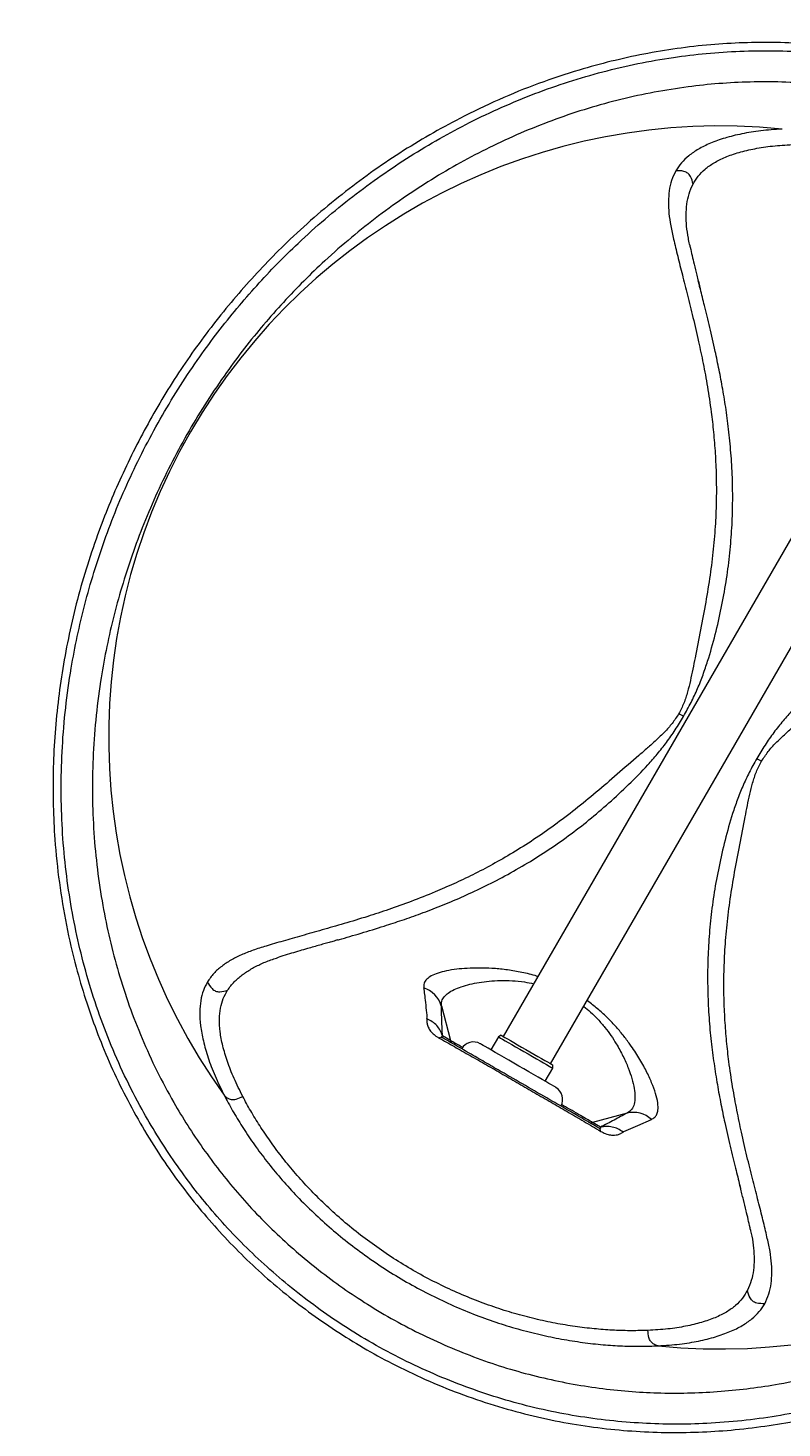
# Model space of a CAD drawing. Units: inches. Extents: x -17515 to 1020, y -133 to 254.
# Drawn here: x -131 to -123, y 76 to 92 of the extents above; entities that cross this region are included whole.
import ezdxf

# ---------------------------------------------------------------- set-up
doc = ezdxf.new("R2010")
doc.units = ezdxf.units.IN
doc.header["$MEASUREMENT"] = 0
doc.header["$PDMODE"] = 34
doc.header["$PDSIZE"] = -1
doc.layers.add('SPRAY ZONE', color=7, linetype='Continuous', true_color=0x00a9c7, plot=False)
doc.styles.add('Vortex annotative', font='arial.ttf')
doc.dimstyles.new('Vortex PRODUCT', dxfattribs={"dimtxt": 0.125, "dimasz": 0.125, "dimexe": 0, "dimexo": 0, "dimgap": 0.125, "dimtad": 0, "dimtih": 1, "dimtoh": 1, "dimdec": 0, "dimzin": 12, "dimdsep": 46, "dimlunit": 4, "dimtxsty": 'Vortex annotative', "dimcen": 0, "dimadec": 0, "dimazin": 0, "dimtfac": 1, "dimtdec": 0, "dimtofl": 0, "dimtmove": 0, "dimatfit": 3, "dimfxl": 1, "dimfrac": 1, "dimtolj": 1, "dimtzin": 12, "dimlwd": 18, "dimarcsym": 0})

# ---------------------------------------------------------------- blocks, each defined once
blk = doc.blocks.new('*D156')
at = {"layer": 'Defpoints', "color": 0, "transparency": 16777216}
for p in [(11.583, 190.262), (-214.082, 53.253)]:
    blk.add_point(p, dxfattribs=at)
at = {"layer": 'SPRAY ZONE', "color": 0, "lineweight": 18, "transparency": 16777216}
for p, q in [((52.872, 215.33), (12.865, 191.04)), ((54.372, 215.33), (52.872, 215.33))]:
    blk.add_line(p, q, dxfattribs=at)
at = {"layer": 'SPRAY ZONE', "color": 0, "transparency": 16777216}
blk.add_solid([(12.736, 191.254), (12.995, 190.827), (11.583, 190.262)], dxfattribs=at)
at = {"layer": 'SPRAY ZONE', "color": 0, "transparency": 16777216, "insert": (62.775, 215.33), "char_height": 1.5, "attachment_point": 5, "style": 'Vortex annotative'}
blk.add_mtext("\\A1;∅22' [∅671cm]", dxfattribs=at)

msp = doc.modelspace()

# ---------------------------------------------------------------- linework, layer by layer
at = {"color": 7, "linetype": 'Continuous', "lineweight": 18}
for p, q in [((-123.57, 89.08), (-123.572, 89.089)), ((-121.5, 87.305), (-125.703, 80.027)), ((-125.162, 79.715), (-120.96, 86.993)), ((-127.598, 81.131), (-127.596, 81.131)), ((-128.284, 80.929), (-128.271, 80.933)), ((-126.577, 80.229), (-126.576, 80.24)), ((-126.412, 80.377), (-126.307, 79.981)), ((-126.307, 79.981), (-126.399, 80.034)), ((-125.759, 80.023), (-125.846, 79.874)), ((-125.728, 80.042), (-125.759, 80.023)), ((-125.223, 79.515), (-125.137, 79.664)), ((-125.137, 79.664), (-125.137, 79.7)), ((-124.287, 79.151), (-124.684, 79.044)), ((-124.591, 78.99), (-124.684, 79.044)), ((-122.876, 77.815), (-122.874, 77.806))]:
    msp.add_line(p, q, dxfattribs=at)
at = {"color": 7, "linetype": 'Continuous', "lineweight": 18, "flags": 128}
for points in [[(-126.401, 80.014), (-126.401, 80.014), (-126.406, 80.017), (-126.407, 80.018), (-126.411, 80.022), (-126.411, 80.025), (-126.399, 80.034), (-126.399, 80.034)], [(-125.306, 79.563), (-125.357, 79.592), (-125.412, 79.623), (-125.468, 79.656), (-125.526, 79.689), (-125.584, 79.723), (-125.64, 79.755), (-125.695, 79.787), (-125.748, 79.817), (-125.796, 79.845), (-125.84, 79.87), (-125.878, 79.893), (-125.91, 79.911), (-125.935, 79.926), (-125.954, 79.936), (-125.964, 79.943), (-125.968, 79.944)], [(-125.759, 80.023), (-125.758, 80.023), (-125.75, 80.018), (-125.734, 80.009), (-125.711, 79.995), (-125.682, 79.978), (-125.647, 79.958), (-125.607, 79.935)], [(-125.728, 80.042), (-125.727, 80.041), (-125.72, 80.037), (-125.706, 80.029), (-125.684, 80.016), (-125.656, 80), (-125.622, 79.98), (-125.583, 79.958)], [(-125.607, 79.935), (-125.563, 79.91), (-125.516, 79.883), (-125.468, 79.855), (-125.419, 79.827), (-125.371, 79.799), (-125.325, 79.772), (-125.281, 79.747), (-125.242, 79.725), (-125.208, 79.705), (-125.18, 79.689), (-125.159, 79.677), (-125.145, 79.668), (-125.138, 79.664), (-125.137, 79.664)], [(-125.583, 79.958), (-125.54, 79.933), (-125.495, 79.907), (-125.447, 79.88), (-125.4, 79.852), (-125.353, 79.825), (-125.309, 79.799), (-125.267, 79.776), (-125.23, 79.754), (-125.198, 79.736), (-125.172, 79.721), (-125.153, 79.71), (-125.141, 79.703), (-125.137, 79.7), (-125.137, 79.7)], [(-125.101, 79.444), (-125.103, 79.445), (-125.111, 79.45), (-125.127, 79.459), (-125.151, 79.473), (-125.181, 79.49), (-125.217, 79.511), (-125.259, 79.535), (-125.306, 79.563)], [(-124.591, 78.99), (-124.591, 78.99), (-124.593, 78.979), (-124.594, 78.974), (-124.599, 78.975), (-124.603, 78.976), (-124.608, 78.979), (-124.608, 78.979)], [(-124.324, 78.94), (-124.324, 78.94), (-124.166, 79.011), (-124.009, 79.079)]]:
    msp.add_lwpolyline(points, dxfattribs=at)
at = {"color": 7, "linetype": 'Continuous', "lineweight": 18}
for centre, radius, start, end in [((-123.223, 83.448), 6.995, 84.1943, 215.8035), ((-123.223, 83.448), 6.995, 264.1942, 35.8034), ((-126.706, 80.291), 0.306, 16.4425, 72.5653), ((-126.046, 79.809), 0.156, 60, 150), ((-125.18, 79.309), 0.156, 330, 60), ((-124.216, 78.853), 0.306, 47.4349, 103.5597)]:
    msp.add_arc(centre, radius, start, end, dxfattribs=at)
for points, knots in [([(-126.976, 76.286), (-127.086, 76.345), (-127.306, 76.464), (-127.624, 76.663), (-127.932, 76.877), (-128.226, 77.105), (-128.505, 77.346), (-128.766, 77.599), (-129.011, 77.861), (-129.241, 78.132), (-129.454, 78.41), (-129.662, 78.711), (-129.861, 79.036), (-130.048, 79.384), (-130.215, 79.737), (-130.36, 80.095), (-130.485, 80.455), (-130.603, 80.856), (-130.705, 81.3), (-130.786, 81.787), (-130.834, 82.243), (-130.854, 82.667), (-130.855, 83.057), (-130.837, 83.45), (-130.8, 83.844), (-130.745, 84.237), (-130.671, 84.63), (-130.578, 85.025), (-130.464, 85.42), (-130.337, 85.794), (-130.2, 86.145), (-130.055, 86.473), (-129.897, 86.798), (-129.725, 87.117), (-129.541, 87.429), (-129.343, 87.734), (-129.131, 88.031), (-128.906, 88.32), (-128.672, 88.597), (-128.43, 88.861), (-128.162, 89.129), (-127.869, 89.398), (-127.549, 89.663), (-127.222, 89.909), (-126.887, 90.136), (-126.547, 90.344), (-126.17, 90.549), (-125.756, 90.748), (-125.301, 90.932), (-124.871, 91.075), (-124.469, 91.185), (-124.097, 91.267), (-123.717, 91.331), (-123.338, 91.374), (-122.959, 91.397), (-122.58, 91.4), (-122.196, 91.383), (-121.808, 91.344), (-121.416, 91.283), (-121.021, 91.197), (-120.626, 91.086), (-120.233, 90.952), (-119.847, 90.795), (-119.484, 90.621), (-119.144, 90.433), (-118.828, 90.236), (-118.522, 90.024), (-118.229, 89.797), (-117.951, 89.557), (-117.688, 89.305), (-117.442, 89.042), (-117.211, 88.77), (-116.997, 88.491), (-116.788, 88.19), (-116.589, 87.865), (-116.401, 87.518), (-116.235, 87.165), (-116.089, 86.809), (-115.964, 86.449), (-115.846, 86.049), (-115.743, 85.606), (-115.661, 85.12), (-115.613, 84.665), (-115.592, 84.242), (-115.59, 83.853), (-115.608, 83.461), (-115.644, 83.068), (-115.699, 82.675), (-115.772, 82.282), (-115.865, 81.886), (-115.978, 81.491), (-116.104, 81.116), (-116.24, 80.764), (-116.384, 80.435), (-116.542, 80.11), (-116.714, 79.79), (-116.898, 79.478), (-117.096, 79.172), (-117.307, 78.875), (-117.53, 78.587), (-117.763, 78.311), (-118.005, 78.047), (-118.27, 77.779), (-118.562, 77.511), (-118.88, 77.246), (-119.206, 77), (-119.539, 76.773), (-119.878, 76.564), (-120.253, 76.358), (-120.668, 76.158), (-121.124, 75.972), (-121.554, 75.827), (-121.957, 75.716), (-122.33, 75.632), (-122.71, 75.568), (-123.09, 75.523), (-123.469, 75.499), (-123.848, 75.495), (-124.232, 75.511), (-124.62, 75.549), (-125.014, 75.61), (-125.411, 75.695), (-125.81, 75.806), (-126.207, 75.942), (-126.598, 76.099), (-126.85, 76.224), (-126.976, 76.286)], [0, 0, 0, 0, 0.007092, 0.014209, 0.021334, 0.028449, 0.03554, 0.042541, 0.049562, 0.056593, 0.063619, 0.070624, 0.078897, 0.08719, 0.095501, 0.10382, 0.112132, 0.120416, 0.131295, 0.142182, 0.153062, 0.161459, 0.169866, 0.178271, 0.186666, 0.194805, 0.202968, 0.211134, 0.219286, 0.227414, 0.234253, 0.241123, 0.248006, 0.254887, 0.261751, 0.268587, 0.275615, 0.282664, 0.289722, 0.296776, 0.30381, 0.312323, 0.320858, 0.32941, 0.33797, 0.346521, 0.355046, 0.36584, 0.376642, 0.387436, 0.395767, 0.404106, 0.412443, 0.42077, 0.428644, 0.436543, 0.444443, 0.452331, 0.460195, 0.468127, 0.476094, 0.484071, 0.492035, 0.499965, 0.507012, 0.514083, 0.521162, 0.528232, 0.535278, 0.542307, 0.549357, 0.556418, 0.563473, 0.570507, 0.578763, 0.58704, 0.595334, 0.603637, 0.611932, 0.6202, 0.631058, 0.641924, 0.652781, 0.661163, 0.669553, 0.677942, 0.68632, 0.694467, 0.702639, 0.710813, 0.718973, 0.727111, 0.733961, 0.740842, 0.747736, 0.754629, 0.761506, 0.768353, 0.775354, 0.782375, 0.789406, 0.796432, 0.803439, 0.811919, 0.82042, 0.82894, 0.837466, 0.845985, 0.854477, 0.865302, 0.876135, 0.88696, 0.895315, 0.903678, 0.912039, 0.920391, 0.928269, 0.936172, 0.944077, 0.951969, 0.959839, 0.967848, 0.975893, 0.983949, 0.991992, 1, 1, 1, 1]), ([(-118.623, 89.975), (-118.724, 90.045), (-118.926, 90.187), (-119.244, 90.379), (-119.571, 90.556), (-119.907, 90.714), (-120.261, 90.86), (-120.635, 90.989), (-121.026, 91.099), (-121.418, 91.185), (-121.813, 91.249), (-122.209, 91.289), (-122.606, 91.306), (-122.997, 91.301), (-123.382, 91.275), (-123.772, 91.228), (-124.166, 91.159), (-124.565, 91.065), (-124.958, 90.951), (-125.342, 90.816), (-125.72, 90.66), (-126.083, 90.488), (-126.432, 90.301), (-126.769, 90.099), (-127.101, 89.879), (-127.426, 89.639), (-127.743, 89.381), (-128.031, 89.122), (-128.292, 88.866), (-128.525, 88.617), (-128.751, 88.357), (-128.969, 88.085), (-129.186, 87.792), (-129.399, 87.475), (-129.605, 87.134), (-129.797, 86.784), (-129.972, 86.428), (-130.129, 86.067), (-130.268, 85.702), (-130.389, 85.336), (-130.493, 84.969), (-130.579, 84.604), (-130.654, 84.209), (-130.713, 83.787), (-130.751, 83.338), (-130.764, 82.894), (-130.754, 82.454), (-130.72, 82.021), (-130.663, 81.597), (-130.584, 81.182), (-130.484, 80.775), (-130.36, 80.371), (-130.212, 79.972), (-130.039, 79.578), (-129.856, 79.222), (-129.669, 78.902), (-129.483, 78.617), (-129.282, 78.338), (-129.064, 78.066), (-128.829, 77.801), (-128.576, 77.545), (-128.305, 77.299), (-128.021, 77.065), (-127.723, 76.846), (-127.407, 76.637), (-127.073, 76.443), (-126.722, 76.265), (-126.362, 76.106), (-125.996, 75.968), (-125.624, 75.85), (-125.247, 75.755), (-124.867, 75.682), (-124.487, 75.631), (-124.111, 75.6), (-123.74, 75.589), (-123.361, 75.598), (-122.974, 75.629), (-122.579, 75.682), (-122.191, 75.756), (-121.811, 75.849), (-121.437, 75.962), (-121.06, 76.098), (-120.677, 76.257), (-120.289, 76.444), (-119.908, 76.654), (-119.534, 76.887), (-119.169, 77.143), (-118.846, 77.396), (-118.563, 77.639), (-118.317, 77.868), (-118.077, 78.109), (-117.845, 78.363), (-117.617, 78.633), (-117.395, 78.919), (-117.179, 79.223), (-116.976, 79.537), (-116.785, 79.859), (-116.609, 80.189), (-116.449, 80.524), (-116.304, 80.865), (-116.174, 81.208), (-116.06, 81.552), (-115.958, 81.908), (-115.871, 82.275), (-115.798, 82.653), (-115.744, 83.028), (-115.707, 83.4), (-115.688, 83.768), (-115.684, 84.173), (-115.702, 84.611), (-115.751, 85.084), (-115.821, 85.515), (-115.907, 85.906), (-116.003, 86.258), (-116.116, 86.608), (-116.243, 86.941), (-116.382, 87.259), (-116.532, 87.562), (-116.698, 87.862), (-116.881, 88.157), (-117.081, 88.447), (-117.298, 88.728), (-117.531, 89), (-117.781, 89.262), (-118.047, 89.513), (-118.326, 89.753), (-118.524, 89.901), (-118.623, 89.975)], [0, 0, 0, 0, 0.007102, 0.014229, 0.021365, 0.028492, 0.035593, 0.043532, 0.051494, 0.059458, 0.067399, 0.075641, 0.083905, 0.092183, 0.10046, 0.108712, 0.117791, 0.12689, 0.136, 0.145113, 0.154217, 0.1633, 0.171832, 0.180391, 0.188958, 0.197517, 0.20606, 0.214581, 0.221373, 0.228183, 0.234996, 0.241801, 0.248588, 0.256194, 0.263832, 0.271482, 0.279122, 0.286731, 0.294354, 0.301999, 0.309656, 0.31731, 0.324941, 0.334546, 0.344177, 0.353827, 0.363485, 0.373132, 0.382748, 0.392075, 0.401432, 0.410799, 0.420157, 0.429495, 0.43881, 0.44583, 0.452869, 0.45991, 0.466943, 0.473957, 0.481055, 0.488179, 0.495311, 0.502434, 0.509533, 0.517067, 0.524631, 0.532205, 0.539769, 0.547303, 0.555008, 0.562743, 0.570502, 0.578268, 0.586022, 0.593739, 0.602411, 0.611101, 0.619805, 0.628515, 0.637217, 0.645897, 0.655409, 0.66495, 0.674501, 0.684045, 0.69357, 0.703071, 0.709904, 0.716754, 0.723606, 0.730449, 0.737278, 0.744436, 0.75162, 0.758812, 0.765993, 0.773149, 0.780306, 0.787484, 0.794673, 0.801858, 0.80902, 0.816944, 0.824886, 0.832844, 0.840807, 0.848763, 0.856696, 0.867248, 0.877808, 0.888361, 0.896487, 0.90462, 0.912752, 0.920876, 0.928103, 0.935354, 0.942612, 0.949864, 0.957101, 0.964318, 0.971438, 0.978584, 0.985737, 0.992881, 1, 1, 1, 1]), ([(-120.342, 90.509), (-120.238, 90.467), (-120.028, 90.383), (-119.72, 90.235), (-119.419, 90.072), (-119.127, 89.895), (-118.845, 89.703), (-118.574, 89.497), (-118.315, 89.279), (-118.07, 89.049), (-117.838, 88.811), (-117.621, 88.562), (-117.417, 88.303), (-117.228, 88.036), (-117.054, 87.764), (-116.896, 87.487), (-116.753, 87.208), (-116.602, 86.878), (-116.453, 86.496), (-116.314, 86.058), (-116.204, 85.614), (-116.123, 85.164), (-116.069, 84.709), (-116.044, 84.285), (-116.041, 83.893), (-116.055, 83.534), (-116.086, 83.171), (-116.134, 82.804), (-116.2, 82.434), (-116.282, 82.073), (-116.378, 81.721), (-116.489, 81.379), (-116.615, 81.037), (-116.757, 80.699), (-116.916, 80.364), (-117.091, 80.036), (-117.281, 79.714), (-117.485, 79.401), (-117.7, 79.1), (-117.923, 78.817), (-118.151, 78.551), (-118.383, 78.303), (-118.621, 78.068), (-118.866, 77.845), (-119.146, 77.61), (-119.464, 77.368), (-119.821, 77.126), (-120.185, 76.906), (-120.557, 76.709), (-120.934, 76.535), (-121.321, 76.381), (-121.719, 76.248), (-122.129, 76.136), (-122.515, 76.056), (-122.877, 76.001), (-123.212, 75.966), (-123.553, 75.948), (-123.892, 75.947), (-124.229, 75.963), (-124.564, 75.997), (-124.902, 76.048), (-125.241, 76.118), (-125.581, 76.206), (-125.919, 76.315), (-126.255, 76.444), (-126.585, 76.591), (-126.908, 76.756), (-127.215, 76.935), (-127.506, 77.125), (-127.78, 77.327), (-128.043, 77.54), (-128.293, 77.765), (-128.528, 77.999), (-128.747, 78.241), (-128.951, 78.491), (-129.141, 78.747), (-129.315, 79.007), (-129.493, 79.303), (-129.67, 79.635), (-129.839, 80.004), (-129.985, 80.379), (-130.107, 80.758), (-130.208, 81.14), (-130.289, 81.533), (-130.35, 81.938), (-130.39, 82.356), (-130.407, 82.781), (-130.4, 83.21), (-130.37, 83.645), (-130.318, 84.057), (-130.25, 84.444), (-130.169, 84.805), (-130.07, 85.168), (-129.953, 85.531), (-129.818, 85.893), (-129.664, 86.253), (-129.49, 86.609), (-129.3, 86.958), (-129.093, 87.297), (-128.88, 87.612), (-128.664, 87.903), (-128.446, 88.171), (-128.219, 88.427), (-127.986, 88.671), (-127.727, 88.92), (-127.442, 89.17), (-127.13, 89.418), (-126.81, 89.646), (-126.485, 89.856), (-126.155, 90.047), (-125.815, 90.222), (-125.464, 90.381), (-125.103, 90.523), (-124.735, 90.646), (-124.36, 90.749), (-123.978, 90.831), (-123.605, 90.891), (-123.239, 90.93), (-122.881, 90.948), (-122.517, 90.948), (-122.147, 90.928), (-121.78, 90.886), (-121.415, 90.824), (-121.056, 90.741), (-120.697, 90.639), (-120.46, 90.552), (-120.342, 90.509)], [0, 0, 0, 0, 0.006803, 0.013631, 0.020467, 0.027295, 0.034099, 0.040925, 0.047774, 0.054633, 0.061485, 0.068313, 0.075355, 0.082416, 0.089492, 0.096574, 0.103651, 0.110703, 0.12142, 0.132168, 0.142936, 0.153707, 0.164463, 0.175185, 0.183311, 0.191461, 0.199619, 0.20777, 0.215905, 0.22402, 0.231436, 0.238877, 0.246323, 0.253757, 0.261166, 0.268593, 0.27605, 0.283518, 0.290977, 0.298407, 0.30545, 0.31251, 0.31958, 0.326646, 0.333696, 0.343366, 0.353062, 0.362777, 0.372499, 0.382212, 0.391894, 0.401876, 0.411865, 0.421846, 0.429546, 0.437256, 0.444962, 0.452659, 0.459872, 0.467109, 0.47435, 0.481579, 0.488786, 0.496002, 0.503247, 0.510502, 0.517747, 0.524964, 0.531763, 0.538586, 0.545417, 0.55224, 0.559038, 0.565827, 0.572634, 0.57945, 0.586263, 0.593057, 0.60232, 0.611607, 0.620912, 0.630225, 0.639531, 0.648807, 0.658594, 0.668413, 0.678242, 0.688063, 0.697864, 0.70764, 0.715516, 0.723417, 0.731321, 0.739212, 0.747079, 0.754976, 0.76291, 0.770855, 0.778786, 0.786681, 0.7937, 0.800739, 0.807788, 0.814834, 0.821858, 0.830571, 0.839305, 0.848057, 0.856817, 0.86557, 0.874294, 0.88341, 0.892547, 0.901693, 0.910836, 0.919968, 0.92908, 0.937149, 0.945241, 0.953334, 0.961413, 0.96947, 0.977093, 0.984737, 0.99238, 1, 1, 1, 1]), ([(-122.516, 90.407), (-122.598, 90.401), (-122.762, 90.39), (-122.978, 90.354), (-123.172, 90.306), (-123.337, 90.247), (-123.475, 90.179), (-123.585, 90.103), (-123.671, 90.021), (-123.71, 89.961), (-123.729, 89.931)], [0, 0, 0, 0, 0.126189, 0.251679, 0.377434, 0.502978, 0.627213, 0.750998, 0.875076, 1, 1, 1, 1]), ([(-123.533, 89.778), (-123.515, 89.809), (-123.479, 89.869), (-123.399, 89.95), (-123.296, 90.023), (-123.167, 90.087), (-123.011, 90.142), (-122.83, 90.184), (-122.627, 90.216), (-122.474, 90.225), (-122.397, 90.23)], [0, 0, 0, 0, 0.126265, 0.25105, 0.37507, 0.499215, 0.624469, 0.749768, 0.874634, 1, 1, 1, 1]), ([(-123.729, 89.931), (-123.747, 89.895), (-123.783, 89.822), (-123.808, 89.703), (-123.817, 89.577), (-123.811, 89.444), (-123.791, 89.302), (-123.754, 89.14), (-123.71, 88.955), (-123.656, 88.742), (-123.597, 88.509), (-123.534, 88.255), (-123.473, 87.994), (-123.417, 87.728), (-123.367, 87.461), (-123.328, 87.197), (-123.298, 86.941), (-123.278, 86.698), (-123.267, 86.443), (-123.265, 86.175), (-123.276, 85.896), (-123.299, 85.605), (-123.337, 85.304), (-123.387, 84.996), (-123.447, 84.681), (-123.497, 84.424), (-123.536, 84.229), (-123.563, 84.099), (-123.595, 83.969), (-123.635, 83.84), (-123.676, 83.76), (-123.696, 83.72)], [0, 0, 0, 0, 0.041362, 0.082402, 0.123262, 0.164032, 0.204782, 0.245571, 0.29461, 0.343815, 0.39329, 0.443127, 0.493002, 0.534479, 0.575987, 0.617657, 0.649132, 0.680842, 0.712478, 0.744075, 0.775775, 0.807747, 0.839731, 0.871606, 0.903552, 0.935682, 0.94853, 0.961367, 0.974217, 0.987105, 1, 1, 1, 1]), ([(-123.533, 89.778), (-123.54, 89.808), (-123.55, 89.846), (-123.575, 89.886), (-123.593, 89.903), (-123.613, 89.915), (-123.658, 89.931), (-123.698, 89.931), (-123.729, 89.931)], [0, 0, 0, 0, 0.3240391, 0.423548, 0.4999973, 0.5764565, 0.6759661, 1, 1, 1, 1]), ([(-123.571, 89.08), (-123.569, 89.072), (-123.56, 89.026), (-123.543, 88.958), (-123.518, 88.852), (-123.488, 88.731), (-123.465, 88.636), (-123.451, 88.581), (-123.449, 88.574)], [0, 0, 0, 0, 0.039803, 0.221411, 0.417199, 0.677586, 0.954633, 1, 1, 1, 1]), ([(-123.449, 88.574), (-123.453, 88.589), (-123.462, 88.624), (-123.469, 88.654), (-123.473, 88.672)], [0, 0, 0, 0, 0.4234659, 1, 1, 1, 1]), ([(-122.75, 83.175), (-122.726, 83.212), (-122.677, 83.288), (-122.586, 83.387), (-122.489, 83.479), (-122.39, 83.568), (-122.241, 83.698), (-122.043, 83.87), (-121.8, 84.08), (-121.559, 84.278), (-121.317, 84.461), (-121.077, 84.627), (-120.84, 84.775), (-120.608, 84.908), (-120.381, 85.025), (-120.16, 85.13), (-119.924, 85.232), (-119.676, 85.329), (-119.42, 85.42), (-119.161, 85.505), (-118.904, 85.583), (-118.653, 85.655), (-118.422, 85.72), (-118.21, 85.78), (-118.028, 85.834), (-117.87, 85.883), (-117.737, 85.937), (-117.618, 85.998), (-117.514, 86.069), (-117.423, 86.15), (-117.378, 86.217), (-117.355, 86.251)], [0, 0, 0, 0, 0.012894, 0.02578, 0.038629, 0.051466, 0.064312, 0.096439, 0.128384, 0.160256, 0.192236, 0.224206, 0.255904, 0.287498, 0.319132, 0.350839, 0.382311, 0.423978, 0.465483, 0.506957, 0.556827, 0.606661, 0.656134, 0.70534, 0.754382, 0.795174, 0.835929, 0.876707, 0.917575, 0.958626, 1, 1, 1, 1]), ([(-123.696, 83.72), (-123.72, 83.683), (-123.769, 83.607), (-123.859, 83.508), (-123.955, 83.415), (-124.054, 83.327), (-124.203, 83.197), (-124.4, 83.026), (-124.641, 82.819), (-124.88, 82.623), (-125.119, 82.442), (-125.357, 82.276), (-125.594, 82.127), (-125.826, 81.994), (-126.052, 81.876), (-126.272, 81.772), (-126.508, 81.669), (-126.758, 81.571), (-127.015, 81.479), (-127.272, 81.394), (-127.528, 81.317), (-127.779, 81.245), (-128.011, 81.179), (-128.224, 81.119), (-128.409, 81.064), (-128.568, 81.015), (-128.702, 80.962), (-128.822, 80.901), (-128.927, 80.831), (-129.018, 80.751), (-129.064, 80.684), (-129.088, 80.651)], [0, 0, 0, 0, 0.012944, 0.025825, 0.038639, 0.051451, 0.064277, 0.096365, 0.128174, 0.159769, 0.191316, 0.223, 0.254918, 0.286621, 0.318132, 0.349578, 0.381058, 0.423081, 0.464747, 0.506145, 0.555641, 0.605078, 0.65459, 0.704203, 0.753728, 0.794837, 0.835831, 0.876764, 0.917707, 0.958744, 1, 1, 1, 1]), ([(-123.696, 83.72), (-123.687, 83.715), (-123.669, 83.705), (-123.651, 83.695), (-123.642, 83.689)], [0, 0, 0, 0, 0.500005, 1, 1, 1, 1]), ([(-122.713, 76.97), (-122.696, 77.007), (-122.661, 77.08), (-122.638, 77.199), (-122.629, 77.325), (-122.636, 77.46), (-122.657, 77.603), (-122.694, 77.765), (-122.739, 77.952), (-122.793, 78.167), (-122.853, 78.401), (-122.916, 78.654), (-122.977, 78.915), (-123.032, 79.18), (-123.081, 79.449), (-123.121, 79.714), (-123.15, 79.97), (-123.169, 80.213), (-123.18, 80.467), (-123.181, 80.735), (-123.17, 81.014), (-123.146, 81.304), (-123.109, 81.601), (-123.059, 81.906), (-123, 82.219), (-122.95, 82.474), (-122.912, 82.668), (-122.885, 82.798), (-122.853, 82.927), (-122.812, 83.055), (-122.771, 83.135), (-122.75, 83.175)], [0, 0, 0, 0, 0.041273, 0.082321, 0.123269, 0.164204, 0.205193, 0.246293, 0.29579, 0.345433, 0.394958, 0.44441, 0.493916, 0.535318, 0.576984, 0.619002, 0.650478, 0.681918, 0.713424, 0.745122, 0.777036, 0.808714, 0.840257, 0.871846, 0.90365, 0.935733, 0.948557, 0.961367, 0.974179, 0.987058, 1, 1, 1, 1]), ([(-122.804, 83.206), (-122.795, 83.201), (-122.777, 83.191), (-122.759, 83.18), (-122.75, 83.175)], [0, 0, 0, 0, 0.499994, 1, 1, 1, 1]), ([(-127.596, 81.131), (-127.605, 81.129), (-127.631, 81.121), (-127.678, 81.108), (-127.742, 81.09), (-127.805, 81.072), (-127.873, 81.052), (-127.949, 81.03), (-128.035, 81.006), (-128.126, 80.979), (-128.202, 80.956), (-128.255, 80.939), (-128.271, 80.933)], [0, 0, 0, 0, 0.050089, 0.142907, 0.225188, 0.31388, 0.410967, 0.516458, 0.650156, 0.795242, 0.93954, 1, 1, 1, 1]), ([(-129.088, 80.651), (-129.104, 80.619), (-129.138, 80.556), (-129.167, 80.44), (-129.178, 80.307), (-129.169, 80.153), (-129.138, 79.979), (-129.083, 79.787), (-129.006, 79.579), (-128.933, 79.43), (-128.896, 79.356)], [0, 0, 0, 0, 0.124926, 0.249, 0.372774, 0.496998, 0.622552, 0.748312, 0.8738, 1, 1, 1, 1]), ([(-129.088, 80.651), (-129.072, 80.624), (-129.052, 80.589), (-129.016, 80.558), (-128.994, 80.546), (-128.971, 80.54), (-128.924, 80.537), (-128.886, 80.548), (-128.857, 80.557)], [0, 0, 0, 0, 0.32429, 0.423722, 0.499989, 0.576264, 0.675692, 1, 1, 1, 1]), ([(-128.684, 79.341), (-128.718, 79.411), (-128.788, 79.55), (-128.862, 79.743), (-128.915, 79.922), (-128.946, 80.085), (-128.954, 80.229), (-128.941, 80.355), (-128.909, 80.465), (-128.874, 80.526), (-128.857, 80.557)], [0, 0, 0, 0, 0.125362, 0.250217, 0.375509, 0.50076, 0.624895, 0.748911, 0.873712, 1, 1, 1, 1]), ([(-126.614, 80.583), (-126.608, 80.535), (-126.596, 80.44), (-126.576, 80.24), (-126.576, 80.24), (-126.576, 80.24)], [0, 0, 0, 0, 0.49697, 0.999993, 1, 1, 1, 1]), ([(-126.399, 80.034), (-126.402, 80.093), (-126.407, 80.21), (-126.41, 80.322), (-126.412, 80.377)], [0, 0, 0, 0, 0.499962, 1, 1, 1, 1]), ([(-126.577, 80.229), (-126.578, 80.218), (-126.58, 80.197), (-126.573, 80.158), (-126.554, 80.115), (-126.522, 80.072), (-126.482, 80.037), (-126.453, 80.02), (-126.443, 80.013)], [0, 0, 0, 0, 0.209566, 0.419279, 0.627443, 0.802649, 0.927271, 1, 1, 1, 1]), ([(-126.399, 80.034), (-126.407, 80.055), (-126.422, 80.098), (-126.463, 80.153), (-126.515, 80.199), (-126.557, 80.219), (-126.577, 80.229)], [0, 0, 0, 0, 0.2500055, 0.5000146, 0.7500069, 1, 1, 1, 1]), ([(-126.443, 80.013), (-126.434, 80.016), (-126.418, 80.021), (-126.407, 80.016), (-126.401, 80.014)], [0, 0, 0, 0, 0.500009, 1, 1, 1, 1]), ([(-126.443, 80.013), (-126.383, 79.979), (-126.264, 79.912), (-126.081, 79.808), (-125.895, 79.702), (-125.709, 79.595), (-125.525, 79.489), (-125.341, 79.382), (-125.157, 79.276), (-124.969, 79.166), (-124.779, 79.055), (-124.652, 78.98), (-124.588, 78.942)], [0, 0, 0, 0, 0.098154, 0.19633, 0.2961304, 0.3959474, 0.4937076, 0.5914673, 0.6900164, 0.7885519, 0.8939872, 1, 1, 1, 1]), ([(-124.608, 78.979), (-124.665, 79.012), (-124.78, 79.078), (-124.957, 79.181), (-125.169, 79.303), (-125.415, 79.445), (-125.661, 79.587), (-125.873, 79.709), (-126.05, 79.812), (-126.227, 79.914), (-126.343, 79.981), (-126.401, 80.014)], [0, 0, 0, 0, 0.098957, 0.198081, 0.29712, 0.45101, 0.60492, 0.702909, 0.800881, 0.900454, 1, 1, 1, 1]), ([(-126.278, 79.943), (-126.282, 79.946), (-126.289, 79.95), (-126.297, 79.958), (-126.303, 79.968), (-126.305, 79.976), (-126.307, 79.981)], [0, 0, 0, 0, 0.299999, 0.500013, 0.699973, 1, 1, 1, 1]), ([(-128.896, 79.356), (-128.865, 79.297), (-128.803, 79.18), (-128.692, 78.997), (-128.568, 78.811), (-128.429, 78.622), (-128.275, 78.432), (-128.106, 78.242), (-127.922, 78.055), (-127.724, 77.872), (-127.512, 77.694), (-127.289, 77.525), (-127.054, 77.365), (-126.81, 77.217), (-126.56, 77.081), (-126.304, 76.959), (-126.047, 76.851), (-125.79, 76.758), (-125.534, 76.679), (-125.282, 76.615), (-125.035, 76.564), (-124.794, 76.526), (-124.562, 76.5), (-124.34, 76.486), (-124.128, 76.482), (-123.997, 76.486), (-123.931, 76.489)], [0, 0, 0, 0, 0.0419009, 0.0834847, 0.1249122, 0.1669398, 0.2085362, 0.2498769, 0.2921403, 0.3339391, 0.3754881, 0.4176304, 0.4595066, 0.5013335, 0.5430734, 0.5848631, 0.626926, 0.6680601, 0.7094566, 0.7513125, 0.792609, 0.8341615, 0.876144, 0.9172216, 0.958454, 1, 1, 1, 1]), ([(-128.896, 79.356), (-128.881, 79.341), (-128.857, 79.318), (-128.808, 79.302), (-128.749, 79.31), (-128.709, 79.329), (-128.684, 79.341)], [0, 0, 0, 0, 0.314688, 0.500014, 0.685332, 1, 1, 1, 1]), ([(-124.05, 76.665), (-124.111, 76.664), (-124.234, 76.66), (-124.431, 76.665), (-124.638, 76.68), (-124.854, 76.704), (-125.079, 76.74), (-125.31, 76.788), (-125.545, 76.848), (-125.783, 76.922), (-126.023, 77.009), (-126.264, 77.11), (-126.502, 77.224), (-126.735, 77.35), (-126.961, 77.488), (-127.18, 77.637), (-127.388, 77.794), (-127.585, 77.959), (-127.77, 78.13), (-127.942, 78.305), (-128.1, 78.481), (-128.244, 78.658), (-128.374, 78.834), (-128.491, 79.008), (-128.596, 79.178), (-128.654, 79.287), (-128.684, 79.341)], [0, 0, 0, 0, 0.041886, 0.083469, 0.124937, 0.166518, 0.20841, 0.250097, 0.291401, 0.332631, 0.37405, 0.415889, 0.45739, 0.49868, 0.540119, 0.581932, 0.623565, 0.665068, 0.706801, 0.748717, 0.790396, 0.83209, 0.874004, 0.916013, 0.957956, 1, 1, 1, 1]), ([(-124.287, 79.151), (-124.337, 79.124), (-124.435, 79.072), (-124.539, 79.017), (-124.591, 78.99)], [0, 0, 0, 0, 0.499976, 1, 1, 1, 1]), ([(-124.731, 79.05), (-124.727, 79.048), (-124.719, 79.044), (-124.708, 79.041), (-124.697, 79.041), (-124.689, 79.043), (-124.684, 79.044)], [0, 0, 0, 0, 0.300074, 0.500021, 0.699979, 1, 1, 1, 1]), ([(-124.588, 78.942), (-124.59, 78.951), (-124.593, 78.967), (-124.603, 78.975), (-124.608, 78.979)], [0, 0, 0, 0, 0.499991, 1, 1, 1, 1]), ([(-124.333, 78.933), (-124.353, 78.947), (-124.391, 78.973), (-124.457, 78.994), (-124.525, 79.002), (-124.569, 78.994), (-124.591, 78.99)], [0, 0, 0, 0, 0.250007, 0.500004, 0.750005, 1, 1, 1, 1]), ([(-124.588, 78.942), (-124.57, 78.933), (-124.541, 78.917), (-124.505, 78.906), (-124.469, 78.899), (-124.431, 78.898), (-124.393, 78.904), (-124.359, 78.916), (-124.342, 78.928), (-124.333, 78.933)], [0, 0, 0, 0, 0.116325, 0.197663, 0.279238, 0.436649, 0.594577, 0.79721, 1, 1, 1, 1]), ([(-124.333, 78.933), (-124.329, 78.937), (-124.324, 78.94), (-124.324, 78.94), (-124.324, 78.94)], [0, 0, 0, 0, 0.999788, 1, 1, 1, 1]), ([(-122.876, 77.815), (-122.877, 77.823), (-122.887, 77.869), (-122.903, 77.937), (-122.928, 78.044), (-122.958, 78.164), (-122.982, 78.26), (-122.996, 78.315), (-122.998, 78.323)], [0, 0, 0, 0, 0.039313, 0.220287, 0.415307, 0.674458, 0.949982, 1, 1, 1, 1]), ([(-122.998, 78.323), (-122.995, 78.313), (-122.992, 78.3), (-122.989, 78.289), (-122.989, 78.287)], [0, 0, 0, 0, 0.84801, 1, 1, 1, 1]), ([(-122.91, 77.124), (-122.928, 77.093), (-122.963, 77.032), (-123.043, 76.949), (-123.147, 76.874), (-123.277, 76.809), (-123.433, 76.755), (-123.614, 76.711), (-123.818, 76.679), (-123.972, 76.67), (-124.05, 76.665)], [0, 0, 0, 0, 0.1266349, 0.2519696, 0.3765422, 0.5012922, 0.6265456, 0.7508956, 0.8750666, 1, 1, 1, 1]), ([(-122.713, 76.97), (-122.744, 76.971), (-122.785, 76.971), (-122.83, 76.986), (-122.85, 76.999), (-122.867, 77.016), (-122.893, 77.056), (-122.903, 77.094), (-122.91, 77.124)], [0, 0, 0, 0, 0.324257, 0.423696, 0.499994, 0.576292, 0.675739, 1, 1, 1, 1]), ([(-123.931, 76.489), (-123.848, 76.494), (-123.683, 76.506), (-123.466, 76.542), (-123.273, 76.59), (-123.106, 76.65), (-122.967, 76.719), (-122.857, 76.796), (-122.771, 76.879), (-122.733, 76.94), (-122.713, 76.97)], [0, 0, 0, 0, 0.125766, 0.250573, 0.375388, 0.500944, 0.625788, 0.750124, 0.87473, 1, 1, 1, 1]), ([(-123.931, 76.489), (-123.951, 76.494), (-123.982, 76.504), (-124.021, 76.539), (-124.044, 76.594), (-124.047, 76.638), (-124.05, 76.665)], [0, 0, 0, 0, 0.3146071, 0.5000006, 0.6853953, 1, 1, 1, 1])]:
    msp.add_open_spline(points, degree=3, knots=knots, dxfattribs=at)
at = {"color": 8, "linetype": 'Continuous', "lineweight": 18}
for points, knots in [([(-123.572, 89.089), (-123.577, 89.113), (-123.593, 89.185), (-123.608, 89.295), (-123.614, 89.425), (-123.606, 89.548), (-123.583, 89.667), (-123.55, 89.741), (-123.533, 89.778)], [0, 0, 0, 0, 0.0900544, 0.2716982, 0.4533493, 0.6351622, 0.8172565, 1, 1, 1, 1]), ([(-123.642, 83.689), (-123.613, 83.742), (-123.554, 83.846), (-123.48, 84.006), (-123.418, 84.164), (-123.348, 84.371), (-123.277, 84.626), (-123.207, 84.929), (-123.153, 85.228), (-123.114, 85.523), (-123.089, 85.81), (-123.078, 86.098), (-123.08, 86.387), (-123.096, 86.672), (-123.121, 86.942), (-123.154, 87.196), (-123.193, 87.433), (-123.235, 87.656), (-123.285, 87.895), (-123.342, 88.141), (-123.4, 88.377), (-123.434, 88.513), (-123.449, 88.574)], [0, 0, 0, 0, 0.026865, 0.053439, 0.079297, 0.104569, 0.154262, 0.203462, 0.252658, 0.302078, 0.351459, 0.400363, 0.455993, 0.511656, 0.567226, 0.622251, 0.676942, 0.731469, 0.785953, 0.862365, 0.938693, 1, 1, 1, 1]), ([(-118.853, 85.763), (-118.853, 85.763), (-118.93, 85.741), (-119.1, 85.692), (-119.341, 85.618), (-119.573, 85.542), (-119.787, 85.467), (-120.012, 85.382), (-120.248, 85.283), (-120.494, 85.17), (-120.749, 85.041), (-121, 84.899), (-121.245, 84.745), (-121.48, 84.58), (-121.716, 84.399), (-121.948, 84.202), (-122.176, 83.99), (-122.361, 83.801), (-122.505, 83.638), (-122.611, 83.505), (-122.712, 83.361), (-122.773, 83.258), (-122.804, 83.206)], [0, 0, 0, 0, 0.000457, 0.081735, 0.163101, 0.221117, 0.279178, 0.337414, 0.396008, 0.455181, 0.514452, 0.573687, 0.625763, 0.678344, 0.730969, 0.783354, 0.835744, 0.888658, 0.915568, 0.9431, 0.971394, 1, 1, 1, 1]), ([(-127.596, 81.131), (-127.59, 81.133), (-127.508, 81.157), (-127.333, 81.208), (-127.093, 81.281), (-126.862, 81.357), (-126.647, 81.433), (-126.421, 81.519), (-126.185, 81.618), (-125.939, 81.731), (-125.685, 81.861), (-125.434, 82.004), (-125.19, 82.158), (-124.956, 82.322), (-124.723, 82.501), (-124.494, 82.697), (-124.268, 82.907), (-124.084, 83.095), (-123.94, 83.258), (-123.835, 83.391), (-123.734, 83.535), (-123.673, 83.638), (-123.642, 83.689)], [0, 0, 0, 0, 0.006558, 0.086897, 0.167358, 0.225036, 0.283037, 0.341524, 0.400218, 0.458815, 0.517558, 0.576752, 0.629003, 0.680927, 0.73265, 0.784385, 0.836366, 0.889052, 0.915848, 0.943256, 0.971397, 1, 1, 1, 1]), ([(-122.804, 83.206), (-122.834, 83.154), (-122.892, 83.049), (-122.966, 82.89), (-123.028, 82.732), (-123.098, 82.527), (-123.169, 82.273), (-123.238, 81.972), (-123.293, 81.676), (-123.332, 81.385), (-123.356, 81.1), (-123.368, 80.812), (-123.366, 80.523), (-123.352, 80.238), (-123.327, 79.969), (-123.294, 79.715), (-123.256, 79.475), (-123.214, 79.251), (-123.165, 79.014), (-123.108, 78.768), (-123.049, 78.528), (-123.014, 78.388), (-122.998, 78.323)], [0, 0, 0, 0, 0.026904, 0.053377, 0.07916, 0.104367, 0.153925, 0.202818, 0.251481, 0.300132, 0.348972, 0.398121, 0.453801, 0.509057, 0.564174, 0.619382, 0.674401, 0.728968, 0.783236, 0.858947, 0.934549, 1, 1, 1, 1]), ([(-128.857, 80.557), (-128.833, 80.59), (-128.784, 80.655), (-128.692, 80.733), (-128.589, 80.801), (-128.473, 80.86), (-128.372, 80.901), (-128.304, 80.923), (-128.284, 80.929)], [0, 0, 0, 0, 0.1840775, 0.3679387, 0.5518862, 0.7360232, 0.920501, 1, 1, 1, 1]), ([(-125.307, 80.712), (-125.318, 80.716), (-125.388, 80.74), (-125.512, 80.766), (-125.678, 80.794), (-125.835, 80.808), (-125.982, 80.812), (-126.117, 80.808), (-126.243, 80.797), (-126.356, 80.779), (-126.453, 80.754), (-126.53, 80.722), (-126.583, 80.683), (-126.614, 80.638), (-126.614, 80.601), (-126.614, 80.583)], [0, 0, 0, 0, 0.014265, 0.090166, 0.166138, 0.245017, 0.324292, 0.403661, 0.482665, 0.569789, 0.657127, 0.744217, 0.829414, 0.914862, 1, 1, 1, 1]), ([(-126.412, 80.377), (-126.411, 80.396), (-126.41, 80.434), (-126.382, 80.482), (-126.336, 80.526), (-126.27, 80.564), (-126.186, 80.598), (-126.09, 80.625), (-125.982, 80.647), (-125.867, 80.661), (-125.739, 80.669), (-125.604, 80.666), (-125.476, 80.656), (-125.39, 80.638), (-125.354, 80.631)], [0, 0, 0, 0, 0.086254, 0.172801, 0.259143, 0.350295, 0.441665, 0.53286, 0.616145, 0.69976, 0.783257, 0.866374, 0.944169, 1, 1, 1, 1]), ([(-124.009, 79.079), (-123.995, 79.086), (-123.969, 79.101), (-123.945, 79.137), (-123.931, 79.189), (-123.933, 79.267), (-123.958, 79.373), (-124.003, 79.495), (-124.066, 79.632), (-124.148, 79.78), (-124.239, 79.918), (-124.331, 80.042), (-124.42, 80.146), (-124.517, 80.249), (-124.625, 80.345), (-124.701, 80.408), (-124.744, 80.436), (-124.745, 80.437)], [0, 0, 0, 0, 0.062525, 0.125197, 0.187746, 0.278298, 0.369207, 0.459823, 0.547949, 0.636336, 0.724369, 0.780569, 0.836879, 0.892986, 0.9457, 0.998383, 1, 1, 1, 1]), ([(-124.784, 80.37), (-124.758, 80.349), (-124.699, 80.302), (-124.618, 80.221), (-124.539, 80.131), (-124.47, 80.037), (-124.399, 79.926), (-124.331, 79.801), (-124.272, 79.667), (-124.23, 79.543), (-124.204, 79.431), (-124.194, 79.333), (-124.203, 79.252), (-124.231, 79.188), (-124.268, 79.163), (-124.287, 79.151)], [0, 0, 0, 0, 0.040866, 0.092249, 0.148741, 0.205479, 0.262114, 0.353208, 0.444636, 0.535854, 0.628593, 0.72157, 0.814239, 0.907144, 1, 1, 1, 1]), ([(-126.168, 79.901), (-126.189, 79.913), (-126.236, 79.94), (-126.285, 79.968), (-126.3, 79.977), (-126.307, 79.981)], [0, 0, 0, 0, 0.267017, 0.633504, 1, 1, 1, 1]), ([(-124.684, 79.044), (-124.691, 79.048), (-124.705, 79.056), (-124.761, 79.088), (-124.84, 79.134), (-124.933, 79.188), (-125.006, 79.23), (-125.038, 79.248)], [0, 0, 0, 0, 0.209448, 0.418892, 0.628344, 0.837795, 1, 1, 1, 1]), ([(-122.874, 77.806), (-122.869, 77.785), (-122.854, 77.715), (-122.839, 77.607), (-122.832, 77.477), (-122.84, 77.354), (-122.862, 77.235), (-122.894, 77.161), (-122.91, 77.124)], [0, 0, 0, 0, 0.080317, 0.264586, 0.448534, 0.632315, 0.816034, 1, 1, 1, 1])]:
    msp.add_open_spline(points, degree=3, knots=knots, dxfattribs=at)
at = {"layer": 'SPRAY ZONE'}
msp.add_circle((-101.249, 121.758), 132, dxfattribs=at)

# ---------------------------------------------------------------- dimensions: what is measured, and where the dimension line sits
dim = msp.add_diameter_dim_2p(p1=(-214.082, 53.253), p2=(11.583, 190.262), dimstyle='Vortex PRODUCT', dxfattribs=at)
dim.commit()
dim.dimension.update_dxf_attribs({"geometry": '*D156', "text_midpoint": (62.775, 215.33), "dimtype": 163})

doc.saveas('drawing.dxf')
